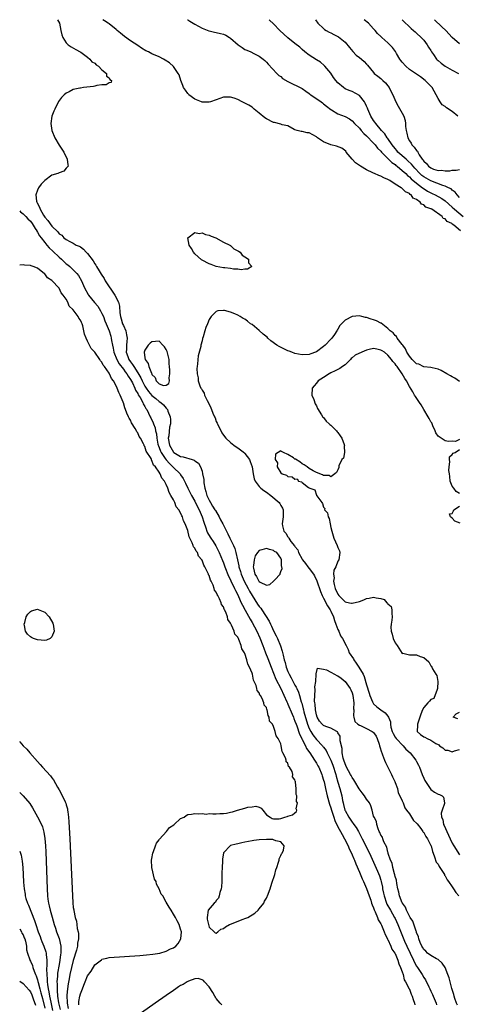
# Model space of a CAD drawing. Units: inches. Extents: x 2595000 to 2598000, y 1536000 to 1539000.
# Drawn here: x 2595000 to 2595122, y 1538725 to 1539000 of the extents above; entities that cross this region are included whole.
import ezdxf

# ---------------------------------------------------------------- set-up
doc = ezdxf.new("R2010")
doc.units = ezdxf.units.IN
doc.header["$MEASUREMENT"] = 0
doc.layers.add('LD25951536_2ft', color=72, linetype='Continuous')

msp = doc.modelspace()

# ---------------------------------------------------------------- linework, layer by layer
at = {"layer": 'LD25951536_2ft'}
for points, elevation in [([(2595010.59, 1539000), (2595011.11, 1538999), (2595011.55, 1538997), (2595011.8, 1538995.8), (2595012.04, 1538995), (2595013, 1538993.56), (2595013.56, 1538993), (2595014.4, 1538992.4), (2595015.68, 1538991.68), (2595016.96, 1538991), (2595017.08, 1538990.92), (2595019, 1538989.48), (2595019.6, 1538989), (2595020.22, 1538988.22), (2595021, 1538987.81), (2595021.4, 1538987.4), (2595022.05, 1538987), (2595023, 1538986), (2595024.25, 1538985), (2595024.25, 1538984.25), (2595025, 1538983.72), (2595025.24, 1538983.24), (2595025.71, 1538983), (2595025.58, 1538982.42), (2595025, 1538982.33), (2595024.2, 1538981.8), (2595023, 1538981.74), (2595021.58, 1538981.58), (2595021, 1538981.43), (2595020.64, 1538981.36), (2595017.82, 1538981), (2595017, 1538980.88), (2595016.82, 1538980.82), (2595015, 1538980.44), (2595013.8, 1538979.8), (2595013, 1538979.48), (2595012.4, 1538979), (2595011.72, 1538978.28), (2595010.9, 1538977.1), (2595009.79, 1538975), (2595009.56, 1538974.44), (2595008.97, 1538973.03), (2595008.7, 1538971), (2595009.03, 1538969), (2595009.86, 1538967), (2595011, 1538964.92), (2595011.79, 1538963.79), (2595012.32, 1538963), (2595013.29, 1538961), (2595013.43, 1538959.43), (2595013.52, 1538959), (2595013, 1538958.45), (2595012.33, 1538957.67), (2595011, 1538957.22), (2595010.88, 1538957.12), (2595010.71, 1538957), (2595009, 1538956.49), (2595007, 1538955.03), (2595005.99, 1538954.01), (2595005.29, 1538953), (2595005, 1538952.37), (2595004.53, 1538951), (2595004.73, 1538949.27), (2595004.79, 1538949), (2595004.88, 1538948.88), (2595005, 1538948.63), (2595005.58, 1538947.58), (2595005.72, 1538947), (2595006.68, 1538945.32), (2595007, 1538944.82), (2595007.86, 1538943.86), (2595009, 1538942.27), (2595010.67, 1538940.67), (2595011, 1538940.14), (2595011.76, 1538939.77), (2595012.39, 1538939), (2595013, 1538938.5), (2595014.04, 1538937.96), (2595015, 1538937.53), (2595015.81, 1538937), (2595016.65, 1538936.65), (2595017, 1538936.46), (2595017.82, 1538935.82), (2595018.6, 1538935), (2595019, 1538934.61), (2595020.54, 1538932.54), (2595021, 1538931.78), (2595021.34, 1538931.34), (2595021.5, 1538931), (2595022.24, 1538929.76), (2595022.81, 1538928.81), (2595023.6, 1538927.6), (2595023.95, 1538927), (2595026.64, 1538923), (2595027.6, 1538921), (2595027.9, 1538919.9), (2595027.98, 1538918.02), (2595028.18, 1538917), (2595028.39, 1538916.39), (2595028.79, 1538915), (2595029, 1538914.49), (2595029.68, 1538913), (2595029.92, 1538911.92), (2595030.08, 1538911), (2595030, 1538910), (2595029.84, 1538909), (2595029.88, 1538907.88), (2595029.8, 1538907), (2595030.21, 1538905.79), (2595030.52, 1538905), (2595031, 1538904.31), (2595031.59, 1538903.59), (2595031.88, 1538903), (2595033, 1538901.3), (2595033.86, 1538899.86), (2595034.23, 1538899), (2595035, 1538897.53), (2595035.33, 1538897), (2595036.01, 1538896.01), (2595037, 1538894.9), (2595038.04, 1538894.04), (2595039, 1538893.29), (2595039.47, 1538893), (2595040.27, 1538892.27), (2595041, 1538891.34), (2595041.19, 1538891.19), (2595041.3, 1538891), (2595041.45, 1538890.55), (2595042.09, 1538889), (2595042.19, 1538888.19), (2595042.16, 1538887), (2595041.91, 1538886.09), (2595041.67, 1538883.67), (2595041.55, 1538883), (2595041.88, 1538881), (2595043, 1538879.06), (2595043.08, 1538879), (2595045, 1538877.9), (2595045.75, 1538877.75), (2595048.21, 1538877), (2595048.8, 1538876.8), (2595049, 1538876.63), (2595049.98, 1538875.98), (2595050.59, 1538875), (2595051, 1538873.76), (2595051.17, 1538873), (2595051.46, 1538871.46), (2595051.47, 1538871), (2595051.51, 1538870.49), (2595051.8, 1538869), (2595052.09, 1538868.09), (2595052.36, 1538867), (2595053, 1538865.64), (2595053.34, 1538865), (2595053.96, 1538863.96), (2595054.6, 1538863), (2595054.74, 1538862.74), (2595055.82, 1538861), (2595056.19, 1538860.19), (2595056.84, 1538859), (2595057.82, 1538857), (2595058.23, 1538856.23), (2595058.75, 1538855), (2595059.76, 1538853), (2595060.14, 1538852.14), (2595060.48, 1538851), (2595060.95, 1538848.95), (2595061.32, 1538847.32), (2595061.34, 1538847), (2595061.75, 1538845.75), (2595061.92, 1538845), (2595062.79, 1538843), (2595063.86, 1538841), (2595064.24, 1538840.24), (2595065, 1538838.97), (2595066.55, 1538836.55), (2595067, 1538835.91), (2595067.43, 1538835.43), (2595067.72, 1538835), (2595069.79, 1538831.79), (2595070.16, 1538831), (2595070.45, 1538830.45), (2595071, 1538829.14), (2595071.75, 1538827.75), (2595072.08, 1538827), (2595072.95, 1538824.95), (2595073.45, 1538823.45), (2595073.66, 1538822.34), (2595074.01, 1538821), (2595074.25, 1538820.25), (2595074.54, 1538819), (2595075, 1538817.76), (2595075.34, 1538817), (2595075.96, 1538815.96), (2595077, 1538813.91), (2595077.35, 1538813.35), (2595077.48, 1538813), (2595077.96, 1538811.96), (2595078.22, 1538811), (2595078.72, 1538809.28), (2595078.87, 1538808.87), (2595079.33, 1538807.33), (2595079.38, 1538807), (2595079.51, 1538806.5), (2595080.52, 1538803), (2595081, 1538801.79), (2595081.41, 1538801), (2595082.02, 1538800.02), (2595083, 1538798.77), (2595084.68, 1538797), (2595084.83, 1538796.83), (2595085, 1538796.56), (2595085.68, 1538795.68), (2595086, 1538795), (2595087, 1538793), (2595087.55, 1538791.55), (2595088.38, 1538789), (2595088.5, 1538788.5), (2595089, 1538786.77), (2595089.55, 1538785), (2595090.06, 1538783), (2595090.27, 1538781.73), (2595090.44, 1538781), (2595090.57, 1538780.57), (2595090.94, 1538779), (2595091, 1538778.85), (2595092.03, 1538777), (2595093, 1538775.62), (2595093.29, 1538775.29), (2595093.46, 1538775), (2595094.12, 1538774.12), (2595094.78, 1538773), (2595095.55, 1538771.55), (2595095.82, 1538771), (2595097.85, 1538767), (2595099, 1538764.49), (2595100.06, 1538761.94), (2595100.6, 1538760.6), (2595101, 1538759.44), (2595101.13, 1538759), (2595101.45, 1538757.45), (2595101.51, 1538757), (2595101.77, 1538755.77), (2595101.9, 1538755), (2595102.6, 1538753), (2595102.72, 1538752.72), (2595103.69, 1538751), (2595104.86, 1538749), (2595105, 1538748.71), (2595105.79, 1538747), (2595106.69, 1538744.69), (2595107.64, 1538742.36), (2595108.24, 1538741), (2595109.18, 1538739), (2595110.16, 1538737), (2595110.4, 1538736.4), (2595111, 1538735.34), (2595111.24, 1538735), (2595112.54, 1538733), (2595113, 1538732.22), (2595113.52, 1538731.52), (2595114.43, 1538729.57), (2595114.73, 1538729), (2595115, 1538728.39), (2595115.45, 1538727.45), (2595115.62, 1538727), (2595116.47, 1538725), (2595116.6, 1538724.6)], 7108), ([(2595123.33, 1538941), (2595121.43, 1538942.57), (2595121, 1538942.87), (2595120.85, 1538943), (2595119.55, 1538943.55), (2595119, 1538944.3), (2595118.46, 1538944.46), (2595118.16, 1538945), (2595115.25, 1538947), (2595115.07, 1538947.07), (2595115, 1538947.13), (2595113.6, 1538947.6), (2595113, 1538948.19), (2595112.38, 1538948.38), (2595112.03, 1538949), (2595111, 1538949.69), (2595110.08, 1538950.08), (2595109.48, 1538951), (2595109.17, 1538951.17), (2595109, 1538951.36), (2595107.87, 1538951.87), (2595107, 1538952.8), (2595106.85, 1538952.85), (2595106.7, 1538953), (2595105, 1538953.97), (2595103.49, 1538955), (2595103.18, 1538955.18), (2595103, 1538955.32), (2595101.83, 1538955.83), (2595101, 1538956.27), (2595100.42, 1538956.42), (2595099.22, 1538957), (2595099, 1538957.09), (2595098.79, 1538957.21), (2595097, 1538958.06), (2595095.33, 1538959), (2595093.96, 1538959.96), (2595092.96, 1538960.96), (2595091.34, 1538963), (2595091.2, 1538963.2), (2595090.08, 1538964.08), (2595088.62, 1538964.62), (2595087, 1538965.01), (2595085, 1538965.88), (2595083.28, 1538967), (2595083, 1538967.21), (2595081, 1538968.34), (2595080.4, 1538968.4), (2595079, 1538968.73), (2595078.75, 1538968.75), (2595077.6, 1538969), (2595077, 1538969.16), (2595076.74, 1538969.26), (2595075, 1538970.28), (2595073.38, 1538970.62), (2595073, 1538970.81), (2595071.28, 1538971.28), (2595071, 1538971.29), (2595069, 1538972.26), (2595068.54, 1538972.54), (2595067, 1538973.91), (2595065.56, 1538975), (2595065.29, 1538975.29), (2595065, 1538975.5), (2595064.07, 1538976.07), (2595063, 1538976.69), (2595062.24, 1538977), (2595061, 1538977.69), (2595059.96, 1538978.04), (2595059, 1538978.34), (2595057.65, 1538978.35), (2595057, 1538978.31), (2595056, 1538978), (2595055, 1538977.59), (2595053.34, 1538977), (2595053, 1538976.93), (2595051, 1538976.96), (2595050.87, 1538977), (2595049, 1538977.81), (2595047.34, 1538979), (2595047.2, 1538979.2), (2595047, 1538979.38), (2595046.34, 1538980.34), (2595045.83, 1538981), (2595045.63, 1538981.63), (2595045.03, 1538983), (2595044.58, 1538984.58), (2595044.36, 1538985), (2595043, 1538986.94), (2595041.9, 1538987.9), (2595040.72, 1538988.72), (2595040.22, 1538989), (2595039, 1538989.57), (2595037, 1538990.47), (2595036.01, 1538991), (2595035.32, 1538991.32), (2595034.07, 1538992.07), (2595033, 1538992.78), (2595031, 1538994.07), (2595029.29, 1538995.29), (2595028.2, 1538996.2), (2595027.31, 1538997), (2595027, 1538997.25), (2595025, 1538998.82), (2595024.76, 1538999), (2595023.71, 1538999.71), (2595023.24, 1539000)], 7110), ([(2595046.93, 1539000), (2595047, 1538999.96), (2595047.57, 1538999.57), (2595049, 1538998.72), (2595051, 1538997.64), (2595052.89, 1538996.89), (2595053, 1538996.85), (2595054.5, 1538996.5), (2595055, 1538996.42), (2595056.15, 1538996.15), (2595057, 1538995.98), (2595057.65, 1538995.65), (2595058.71, 1538995), (2595059, 1538994.85), (2595061.08, 1538993), (2595062.18, 1538992.18), (2595063, 1538991.7), (2595063.5, 1538991.5), (2595064.62, 1538991), (2595065.45, 1538990.55), (2595067, 1538989.83), (2595068.14, 1538989), (2595068.59, 1538988.59), (2595069, 1538988.15), (2595069.53, 1538987.53), (2595071.95, 1538985), (2595072.44, 1538984.44), (2595073, 1538984.08), (2595073.55, 1538983.55), (2595075, 1538982.7), (2595075.53, 1538982.47), (2595078.45, 1538981), (2595078.81, 1538980.81), (2595079, 1538980.72), (2595079.99, 1538979.99), (2595081, 1538979.37), (2595081.19, 1538979.19), (2595081.46, 1538979), (2595084.36, 1538977), (2595084.71, 1538976.71), (2595085, 1538976.51), (2595085.81, 1538975.81), (2595087, 1538974.9), (2595087.23, 1538974.77), (2595089, 1538973.65), (2595091, 1538972.94), (2595092.26, 1538972.26), (2595093, 1538971.76), (2595093.6, 1538971), (2595095, 1538969.64), (2595095.52, 1538969), (2595096.22, 1538968.22), (2595097, 1538967.57), (2595099, 1538965.44), (2595099.4, 1538965), (2595100.05, 1538964.05), (2595101, 1538963.21), (2595101.17, 1538963), (2595103.14, 1538961), (2595104.05, 1538960.05), (2595105, 1538959.48), (2595105.25, 1538959.25), (2595105.62, 1538959), (2595107, 1538957.88), (2595107.97, 1538957), (2595108.48, 1538956.48), (2595109, 1538956.1), (2595109.52, 1538955.52), (2595111, 1538954.25), (2595112.67, 1538953), (2595112.85, 1538952.85), (2595114.09, 1538952.09), (2595115, 1538951.59), (2595115.41, 1538951.41), (2595116.24, 1538951), (2595118.03, 1538950.03), (2595119, 1538949.37), (2595121, 1538947.59), (2595121.58, 1538947), (2595124.01, 1538945)], 7112), ([(2595123, 1538950.3), (2595122.4, 1538951), (2595121.81, 1538951.81), (2595121, 1538952.38), (2595120.67, 1538952.67), (2595119.98, 1538953), (2595119, 1538953.45), (2595118.36, 1538953.64), (2595115, 1538954.92), (2595113.67, 1538955.67), (2595113, 1538956.07), (2595112.48, 1538956.48), (2595111.93, 1538957), (2595110.51, 1538958.52), (2595110.08, 1538959), (2595109.62, 1538959.62), (2595108.58, 1538960.58), (2595108.05, 1538961), (2595105.79, 1538963), (2595105.45, 1538963.45), (2595105, 1538963.96), (2595104.21, 1538965), (2595103, 1538966.77), (2595102.82, 1538967), (2595102.1, 1538968.1), (2595101.2, 1538969), (2595099.58, 1538971), (2595099.35, 1538971.35), (2595099, 1538971.78), (2595098.25, 1538973), (2595097.34, 1538975), (2595097.26, 1538975.26), (2595097, 1538975.85), (2595096.67, 1538976.67), (2595096.44, 1538977), (2595095, 1538978.82), (2595093, 1538979.89), (2595092.17, 1538980.17), (2595091, 1538980.7), (2595090.53, 1538981), (2595089, 1538982.32), (2595088.38, 1538983), (2595087.81, 1538983.81), (2595087, 1538985.06), (2595085.38, 1538987), (2595085.2, 1538987.2), (2595084.09, 1538988.09), (2595083, 1538988.75), (2595081, 1538990.07), (2595079.79, 1538991), (2595079, 1538991.7), (2595078.33, 1538992.33), (2595077, 1538993.33), (2595075, 1538994.92), (2595072.76, 1538997), (2595071, 1538998.81), (2595069.87, 1538999.87), (2595069.75, 1539000)], 7114), ([(2595082.73, 1539000), (2595083.43, 1538999), (2595085, 1538997.5), (2595085.3, 1538997.3), (2595085.73, 1538997), (2595086.55, 1538996.55), (2595087, 1538996.29), (2595087.9, 1538995.9), (2595089.17, 1538995.17), (2595091, 1538993.69), (2595092.22, 1538992.22), (2595093.14, 1538991.14), (2595094.12, 1538990.12), (2595095, 1538989.43), (2595095.59, 1538989), (2595096.32, 1538988.32), (2595097, 1538987.55), (2595097.28, 1538987.28), (2595099, 1538985.19), (2595099.18, 1538985), (2595100.19, 1538984.19), (2595101, 1538983.52), (2595101.6, 1538983), (2595102.3, 1538982.3), (2595103, 1538981.47), (2595103.36, 1538981), (2595103.87, 1538979.87), (2595104.34, 1538979), (2595105.2, 1538977), (2595105.82, 1538975.82), (2595107, 1538973.82), (2595107.4, 1538973), (2595107.8, 1538971.8), (2595107.9, 1538971), (2595107.89, 1538970.11), (2595108.07, 1538969), (2595108.29, 1538968.29), (2595108.52, 1538967), (2595109, 1538966.15), (2595109.45, 1538965.45), (2595109.71, 1538965), (2595110.37, 1538964.37), (2595111, 1538963.44), (2595111.22, 1538963.22), (2595111.32, 1538963), (2595111.75, 1538962.25), (2595112.61, 1538961), (2595112.8, 1538960.8), (2595113, 1538960.46), (2595113.81, 1538959.81), (2595114.36, 1538959), (2595115, 1538958.54), (2595115.77, 1538958.23), (2595117, 1538957.88), (2595117.95, 1538957.95), (2595119, 1538957.71), (2595120.27, 1538957.73), (2595121, 1538957.97), (2595122.07, 1538957.93), (2595123, 1538958.1)], 7116), ([(2595122.55, 1538973), (2595121, 1538974.33), (2595119.39, 1538975.39), (2595119, 1538975.69), (2595118.21, 1538976.21), (2595117.57, 1538977), (2595117, 1538977.96), (2595116.47, 1538979), (2595115.33, 1538981), (2595115, 1538981.37), (2595113.45, 1538983), (2595112.06, 1538984.06), (2595111, 1538984.77), (2595110.7, 1538985), (2595109, 1538986.09), (2595107.97, 1538987), (2595107, 1538988.13), (2595106.62, 1538988.62), (2595106.36, 1538989), (2595105.41, 1538990.59), (2595105.12, 1538991.12), (2595104.25, 1538992.25), (2595103.55, 1538993), (2595103, 1538993.54), (2595101.3, 1538995), (2595101, 1538995.32), (2595100.11, 1538996.11), (2595099.41, 1538997), (2595099, 1538997.43), (2595097.58, 1538999), (2595096.37, 1539000)], 7118), ([(2595107.02, 1539000), (2595107.49, 1538999.49), (2595109, 1538998.02), (2595109.53, 1538997.53), (2595110.15, 1538997), (2595110.58, 1538996.58), (2595111, 1538996.23), (2595112.32, 1538995), (2595113, 1538994.27), (2595113.99, 1538993), (2595114.36, 1538992.36), (2595115, 1538991.39), (2595115.22, 1538991), (2595115.76, 1538990.24), (2595116.61, 1538989), (2595116.79, 1538988.79), (2595117, 1538988.62), (2595117.86, 1538987.86), (2595119, 1538987.02), (2595121, 1538985.91), (2595122.71, 1538985)], 7120), ([(2595123, 1538993.21), (2595121, 1538994.99), (2595119.21, 1538997), (2595118.04, 1538998.04), (2595115.99, 1538999.99), (2595115.98, 1539000)], 7122), ([(2595000, 1538946.53), (2595000.24, 1538946.24), (2595001, 1538945.74), (2595001.73, 1538945), (2595002.3, 1538944.3), (2595003, 1538943.66), (2595003.47, 1538943), (2595004.37, 1538941.63), (2595004.75, 1538941), (2595004.83, 1538940.83), (2595005, 1538940.62), (2595005.57, 1538939.57), (2595005.98, 1538939), (2595007, 1538937.74), (2595007.57, 1538937), (2595008.23, 1538936.23), (2595009.26, 1538935.26), (2595011, 1538933.57), (2595011.73, 1538933), (2595012.37, 1538932.37), (2595013, 1538931.77), (2595013.47, 1538931.47), (2595014.02, 1538931), (2595016, 1538929), (2595016.45, 1538928.45), (2595017.3, 1538927), (2595018.17, 1538925), (2595019.15, 1538923.15), (2595019.25, 1538923), (2595020.96, 1538920.96), (2595021.86, 1538919.86), (2595022.61, 1538918.61), (2595023, 1538917.88), (2595023.41, 1538917), (2595023.84, 1538915.84), (2595024.21, 1538915), (2595025.04, 1538913), (2595025.5, 1538911.5), (2595025.62, 1538911), (2595025.67, 1538910.33), (2595025.95, 1538909), (2595026.17, 1538908.17), (2595026.32, 1538907), (2595027.13, 1538905), (2595027.81, 1538903.81), (2595029, 1538902.28), (2595029.52, 1538901.52), (2595029.95, 1538901), (2595030.32, 1538900.32), (2595031, 1538899.43), (2595031.52, 1538898.48), (2595032.2, 1538897), (2595032.4, 1538896.4), (2595033, 1538895.45), (2595033.14, 1538895.14), (2595033.68, 1538894.32), (2595034.4, 1538893), (2595034.57, 1538892.57), (2595035, 1538891.87), (2595035.29, 1538891.29), (2595035.54, 1538891), (2595036.03, 1538889.97), (2595036.47, 1538889), (2595036.66, 1538888.66), (2595037.31, 1538887.31), (2595037.39, 1538887), (2595037.88, 1538885.88), (2595038, 1538885), (2595038.22, 1538884.22), (2595038.33, 1538883), (2595038.68, 1538881.32), (2595038.76, 1538881), (2595038.82, 1538880.82), (2595039, 1538880.43), (2595039.4, 1538879.4), (2595039.58, 1538879), (2595040.71, 1538877.29), (2595040.93, 1538876.93), (2595041.87, 1538875.87), (2595042.79, 1538875), (2595043, 1538874.75), (2595044.84, 1538873), (2595045, 1538872.75), (2595045.75, 1538871.75), (2595046.13, 1538871), (2595046.41, 1538870.41), (2595046.99, 1538869), (2595047.7, 1538867.7), (2595048.04, 1538867), (2595049, 1538865.35), (2595049.76, 1538863.76), (2595050.17, 1538863), (2595051.04, 1538861), (2595051.49, 1538859.49), (2595052.05, 1538857.95), (2595052.35, 1538857), (2595052.56, 1538856.56), (2595053.27, 1538855.27), (2595053.44, 1538855), (2595054.09, 1538854.09), (2595054.87, 1538852.87), (2595055.56, 1538851.56), (2595055.82, 1538851), (2595056.76, 1538848.76), (2595057, 1538848.16), (2595057.31, 1538847.31), (2595057.41, 1538847), (2595058.44, 1538844.44), (2595059, 1538843.35), (2595059.1, 1538843.1), (2595060.11, 1538841), (2595060.37, 1538840.37), (2595061, 1538839.15), (2595061.64, 1538837.64), (2595061.99, 1538837), (2595062.29, 1538836.29), (2595063.07, 1538834.93), (2595064.43, 1538832.43), (2595065, 1538831.44), (2595066.3, 1538829), (2595067.18, 1538827.18), (2595068.02, 1538825), (2595068.28, 1538824.28), (2595068.77, 1538823), (2595069.41, 1538821.41), (2595070.33, 1538819), (2595071.65, 1538815.65), (2595073, 1538812.98), (2595074.69, 1538809.31), (2595074.87, 1538808.87), (2595075, 1538808.63), (2595076.21, 1538805.79), (2595076.54, 1538805), (2595076.66, 1538804.66), (2595077, 1538803.89), (2595077.3, 1538803), (2595077.48, 1538802.52), (2595078.24, 1538800.24), (2595078.88, 1538799), (2595078.91, 1538798.91), (2595079, 1538798.76), (2595079.91, 1538797), (2595080.26, 1538796.26), (2595081.15, 1538795), (2595082.46, 1538793), (2595082.65, 1538792.65), (2595083, 1538792.13), (2595083.42, 1538791.42), (2595083.64, 1538791), (2595084.52, 1538789), (2595084.61, 1538788.61), (2595085, 1538787.38), (2595085.13, 1538786.87), (2595085.52, 1538785), (2595085.99, 1538783), (2595086.65, 1538780.65), (2595087, 1538779.61), (2595087.17, 1538779), (2595087.83, 1538777), (2595088.11, 1538776.11), (2595089, 1538774.35), (2595089.75, 1538773), (2595090.15, 1538772.15), (2595090.87, 1538771), (2595091.84, 1538769), (2595092.16, 1538768.16), (2595092.76, 1538767), (2595093, 1538766.45), (2595093.42, 1538765.42), (2595093.61, 1538765), (2595093.98, 1538763.98), (2595095, 1538761.61), (2595095.75, 1538759.75), (2595096.12, 1538759), (2595097, 1538757.1), (2595097.73, 1538755), (2595098.17, 1538753.83), (2595098.43, 1538753), (2595098.55, 1538752.55), (2595099, 1538751.64), (2595099.15, 1538751.15), (2595099.47, 1538750.53), (2595100.07, 1538749), (2595100.29, 1538748.29), (2595101, 1538747.22), (2595101.2, 1538746.8), (2595101.98, 1538745), (2595102.23, 1538744.23), (2595102.89, 1538743), (2595102.91, 1538742.91), (2595103, 1538742.79), (2595103.78, 1538741), (2595104.1, 1538740.1), (2595104.94, 1538739), (2595105, 1538738.88), (2595105.78, 1538737), (2595106.01, 1538736.01), (2595106.55, 1538735), (2595107, 1538733.81), (2595107.24, 1538733), (2595107.58, 1538731.58), (2595107.92, 1538731), (2595108.93, 1538729.07), (2595108.96, 1538728.96), (2595109, 1538728.91), (2595109.5, 1538727.5), (2595109.81, 1538727), (2595110.03, 1538726.03), (2595110.45, 1538725), (2595110.52, 1538724.52)], 7106), ([(2595016.54, 1538724.54), (2595016.51, 1538725), (2595016.55, 1538725.45), (2595016.85, 1538727), (2595017, 1538727.65), (2595017.54, 1538729), (2595017.98, 1538730.02), (2595018.33, 1538731), (2595019, 1538732.71), (2595020.01, 1538733.99), (2595021, 1538735.71), (2595022.85, 1538737.15), (2595023, 1538737.33), (2595024.38, 1538737.62), (2595025, 1538737.79), (2595033.62, 1538738.38), (2595035.47, 1538738.53), (2595037.28, 1538738.72), (2595039.21, 1538739), (2595041, 1538739.55), (2595042.18, 1538740.18), (2595043, 1538740.53), (2595043.71, 1538741), (2595044.32, 1538741.68), (2595045.06, 1538743), (2595045.05, 1538743.05), (2595045.26, 1538745), (2595045, 1538745.71), (2595044.63, 1538747), (2595044.01, 1538748.01), (2595043.62, 1538749), (2595043, 1538749.95), (2595042.39, 1538751), (2595041.84, 1538751.84), (2595041, 1538753.23), (2595040.01, 1538755), (2595039.54, 1538755.54), (2595039.04, 1538757), (2595038.26, 1538758.26), (2595038.16, 1538759), (2595037.73, 1538759.73), (2595036.99, 1538763), (2595036.91, 1538765), (2595037, 1538765.43), (2595037.25, 1538767), (2595037.44, 1538767.44), (2595037.96, 1538769), (2595038.23, 1538769.77), (2595039, 1538770.65), (2595039.12, 1538770.88), (2595041.05, 1538773), (2595041.88, 1538774.12), (2595043.07, 1538774.93), (2595043.19, 1538775), (2595045, 1538776.61), (2595046.03, 1538777), (2595046.53, 1538777.47), (2595047, 1538777.73), (2595048.1, 1538777.9), (2595049, 1538778.09), (2595050.08, 1538777.92), (2595051, 1538778.07), (2595052.15, 1538777.85), (2595053, 1538778.02), (2595054.05, 1538777.95), (2595055, 1538777.95), (2595055.96, 1538778.04), (2595057, 1538778.04), (2595057.81, 1538778.19), (2595059, 1538778.43), (2595059.5, 1538778.5), (2595060.95, 1538779), (2595063, 1538779.51), (2595063.78, 1538779.78), (2595065, 1538779.96), (2595066.09, 1538780.09), (2595067, 1538779.81), (2595067.52, 1538779.52), (2595067.99, 1538779), (2595069, 1538777.72), (2595070.07, 1538777), (2595070.66, 1538776.66), (2595071, 1538776.6), (2595072.6, 1538776.6), (2595073, 1538776.61), (2595074.16, 1538777), (2595074.82, 1538777.18), (2595075, 1538777.27), (2595076.35, 1538777.65), (2595077, 1538778.22), (2595077.43, 1538778.57), (2595077.55, 1538779), (2595077.37, 1538779.37), (2595077.69, 1538781), (2595077.43, 1538781.43), (2595077.49, 1538783), (2595077.34, 1538783.34), (2595077.31, 1538785), (2595077.15, 1538786.85), (2595077.11, 1538787), (2595077.06, 1538787.06), (2595077, 1538787.49), (2595076.32, 1538788.32), (2595076.37, 1538789), (2595076.18, 1538789.82), (2595075.46, 1538791), (2595075.22, 1538791.22), (2595075, 1538792.12), (2595074.53, 1538792.53), (2595074.5, 1538793), (2595074.36, 1538793.64), (2595073.63, 1538795), (2595073.37, 1538795.37), (2595073.13, 1538797), (2595073, 1538797.56), (2595072.33, 1538799), (2595071.73, 1538799.73), (2595071.47, 1538801), (2595071, 1538802.41), (2595070.67, 1538803), (2595069.89, 1538803.89), (2595069.81, 1538805), (2595069.46, 1538805.46), (2595069.22, 1538807), (2595069.13, 1538807.13), (2595069, 1538807.68), (2595068.38, 1538808.38), (2595068.27, 1538809), (2595067.8, 1538810.2), (2595067.32, 1538811), (2595067.17, 1538811.17), (2595067, 1538811.82), (2595066.41, 1538812.41), (2595066.34, 1538813), (2595066.15, 1538813.85), (2595065.6, 1538815), (2595065.37, 1538815.37), (2595065.07, 1538817), (2595065, 1538817.26), (2595064.27, 1538819), (2595063.79, 1538819.79), (2595063.56, 1538821), (2595063, 1538822.76), (2595062.89, 1538822.89), (2595062.87, 1538823), (2595062.11, 1538824.11), (2595061.94, 1538825), (2595061.33, 1538826.67), (2595061.16, 1538827), (2595061.09, 1538827.09), (2595061, 1538827.33), (2595060.18, 1538828.18), (2595059.97, 1538829), (2595059.26, 1538830.74), (2595059.06, 1538831.06), (2595059, 1538831.26), (2595058.26, 1538832.26), (2595058.11, 1538833), (2595057.65, 1538834.35), (2595057.33, 1538835), (2595057.2, 1538835.2), (2595057, 1538835.87), (2595056.49, 1538836.49), (2595056.36, 1538837), (2595055.93, 1538838.07), (2595055.41, 1538839), (2595055.24, 1538839.24), (2595055, 1538839.95), (2595054.51, 1538840.51), (2595054.4, 1538841), (2595054.11, 1538841.89), (2595053.53, 1538843), (2595053.33, 1538843.33), (2595053, 1538844.56), (2595052.82, 1538844.82), (2595052.79, 1538845), (2595052.67, 1538845.33), (2595051.8, 1538847), (2595051.48, 1538847.48), (2595051, 1538848.86), (2595050.93, 1538848.93), (2595050.92, 1538849), (2595050.02, 1538850.02), (2595049.69, 1538851), (2595049.36, 1538851.36), (2595049, 1538852.24), (2595048.59, 1538852.59), (2595048.49, 1538853), (2595048.23, 1538853.77), (2595047.55, 1538855), (2595047.37, 1538855.37), (2595047, 1538857.19), (2595046.32, 1538859), (2595045.86, 1538859.86), (2595045.53, 1538861), (2595045.33, 1538861.32), (2595045, 1538862.16), (2595044.5, 1538863), (2595043.81, 1538863.81), (2595043.39, 1538865), (2595043, 1538865.79), (2595042.29, 1538867), (2595041.78, 1538867.78), (2595041.43, 1538869), (2595041, 1538870.04), (2595040.46, 1538871), (2595039.77, 1538871.77), (2595039.33, 1538873), (2595039, 1538873.51), (2595037.96, 1538875), (2595037.46, 1538875.46), (2595037, 1538876.78), (2595036.88, 1538876.88), (2595036.85, 1538877), (2595036.73, 1538877.27), (2595035.4, 1538879.4), (2595035, 1538880.64), (2595034.83, 1538880.83), (2595034.78, 1538881), (2595034.62, 1538881.38), (2595033.76, 1538883), (2595033.46, 1538883.46), (2595033, 1538884.51), (2595032.77, 1538884.77), (2595032.69, 1538885), (2595032.33, 1538885.67), (2595031.29, 1538887.29), (2595031, 1538888.01), (2595030.59, 1538888.59), (2595030.46, 1538889), (2595029.96, 1538889.96), (2595029.63, 1538891), (2595029.43, 1538891.43), (2595029, 1538892.89), (2595028.96, 1538892.96), (2595028.93, 1538893.07), (2595028.13, 1538895), (2595027.74, 1538895.74), (2595027.3, 1538897), (2595027, 1538897.62), (2595026.2, 1538899), (2595025.65, 1538899.65), (2595025.09, 1538901), (2595025, 1538901.15), (2595023.7, 1538903), (2595023.38, 1538903.38), (2595023, 1538904.25), (2595022.61, 1538904.61), (2595022.4, 1538905), (2595021, 1538907.08), (2595020.03, 1538908.03), (2595019, 1538910.16), (2595018.57, 1538911), (2595018.11, 1538912.11), (2595017.93, 1538913), (2595017.62, 1538914.38), (2595017.44, 1538915), (2595017.3, 1538915.3), (2595017, 1538916.02), (2595016.58, 1538916.58), (2595016.39, 1538917), (2595015, 1538918.85), (2595014.91, 1538918.91), (2595014.88, 1538919), (2595013.88, 1538919.88), (2595013.45, 1538921), (2595013, 1538921.84), (2595012.2, 1538923), (2595011.64, 1538923.64), (2595011, 1538924.92), (2595009, 1538927.09), (2595007.82, 1538927.82), (2595007, 1538928.96), (2595006.97, 1538928.97), (2595005, 1538930.52), (2595003.79, 1538931), (2595003.18, 1538931.18), (2595003, 1538931.31), (2595001.36, 1538931.36), (2595001, 1538931.48), (2595000, 1538931.38)], 7104), ([(2595123, 1538898.85), (2595121.74, 1538899.74), (2595121, 1538900.19), (2595120.46, 1538900.46), (2595119.47, 1538901), (2595117.89, 1538901.89), (2595117, 1538902.27), (2595115.37, 1538902.63), (2595115, 1538902.76), (2595113.03, 1538902.97), (2595111.64, 1538903.64), (2595111, 1538903.8), (2595109.74, 1538905), (2595109, 1538905.88), (2595108.3, 1538907), (2595107.94, 1538907.94), (2595107.12, 1538909), (2595107, 1538909.2), (2595105.6, 1538911), (2595105.41, 1538911.41), (2595105, 1538911.72), (2595104.42, 1538912.42), (2595103.66, 1538913), (2595103, 1538913.67), (2595101.11, 1538915.11), (2595101, 1538915.14), (2595099.81, 1538915.81), (2595099, 1538916.05), (2595098.3, 1538916.3), (2595097, 1538916.72), (2595096.75, 1538916.75), (2595095.67, 1538917), (2595095, 1538917.18), (2595092.96, 1538917.04), (2595091, 1538916), (2595090.02, 1538915), (2595089.53, 1538914.47), (2595089, 1538913.5), (2595088.77, 1538913.23), (2595088.68, 1538913), (2595088.01, 1538912.01), (2595087.28, 1538911), (2595087, 1538910.67), (2595085.45, 1538909), (2595085, 1538908.58), (2595083, 1538907.13), (2595082.71, 1538907), (2595081.46, 1538906.54), (2595081, 1538906.39), (2595079, 1538906.29), (2595077, 1538906.71), (2595076.16, 1538907), (2595075.34, 1538907.34), (2595075, 1538907.45), (2595072.58, 1538908.58), (2595071.93, 1538909), (2595070.25, 1538910.25), (2595069.38, 1538911), (2595069.2, 1538911.2), (2595068.1, 1538912.1), (2595067, 1538913.1), (2595065, 1538914.75), (2595064.6, 1538915), (2595063.69, 1538915.69), (2595063, 1538916.28), (2595062.48, 1538916.48), (2595061.63, 1538917), (2595061, 1538917.43), (2595060.21, 1538917.79), (2595059, 1538918.27), (2595057.32, 1538918.68), (2595057, 1538918.72), (2595055.41, 1538918.59), (2595055, 1538918.42), (2595053.53, 1538917), (2595053, 1538916.17), (2595052.49, 1538915), (2595052.09, 1538913.91), (2595051.81, 1538913), (2595051.35, 1538911.35), (2595051.17, 1538910.83), (2595051, 1538910.22), (2595050.68, 1538909), (2595050.62, 1538908.62), (2595049.95, 1538906.05), (2595049.77, 1538903.77), (2595049.63, 1538903), (2595049.57, 1538902.43), (2595049.6, 1538901), (2595049.91, 1538899.91), (2595049.95, 1538899), (2595050.4, 1538897.6), (2595050.68, 1538897), (2595050.81, 1538896.8), (2595051, 1538896.43), (2595051.58, 1538895.58), (2595051.73, 1538895), (2595052.43, 1538893.57), (2595052.83, 1538892.83), (2595053.5, 1538891.5), (2595053.64, 1538891), (2595054.01, 1538889.99), (2595054.45, 1538889), (2595054.64, 1538888.64), (2595055, 1538887.66), (2595055.22, 1538887.22), (2595055.3, 1538887), (2595056.52, 1538884.52), (2595057, 1538883.84), (2595057.66, 1538883), (2595059, 1538881.74), (2595059.88, 1538881), (2595060.53, 1538880.53), (2595061, 1538880.27), (2595061.76, 1538879.76), (2595062.85, 1538878.85), (2595063, 1538878.69), (2595064.28, 1538877), (2595064.49, 1538876.49), (2595064.99, 1538875), (2595065.32, 1538873), (2595065.61, 1538871.61), (2595065.88, 1538871), (2595067, 1538869.44), (2595067.46, 1538869), (2595068.33, 1538868.33), (2595069, 1538867.89), (2595070.26, 1538867), (2595072.58, 1538865), (2595072.76, 1538864.76), (2595073, 1538864.21), (2595073.47, 1538863.47), (2595073.68, 1538863), (2595073.66, 1538862.34), (2595073.7, 1538861), (2595073.46, 1538859), (2595073.53, 1538858.47), (2595073.85, 1538857), (2595074.4, 1538856.4), (2595075, 1538855.38), (2595075.21, 1538855.21), (2595075.25, 1538855), (2595075.88, 1538854.12), (2595076.89, 1538852.89), (2595077, 1538852.7), (2595077.77, 1538851.77), (2595078.02, 1538851), (2595079, 1538849.12), (2595079.08, 1538849), (2595079.93, 1538847.93), (2595080.62, 1538847), (2595081, 1538846.56), (2595082.22, 1538845), (2595082.5, 1538844.5), (2595083.13, 1538843.13), (2595084.1, 1538840.1), (2595084.6, 1538839), (2595085, 1538838.28), (2595085.42, 1538837.42), (2595085.65, 1538837), (2595086.13, 1538836.13), (2595086.83, 1538835), (2595087, 1538834.67), (2595087.78, 1538833), (2595088.05, 1538832.05), (2595088.46, 1538831), (2595089, 1538829.52), (2595089.25, 1538829), (2595089.73, 1538827.73), (2595090.26, 1538827), (2595091.3, 1538825), (2595091.87, 1538823.87), (2595092.18, 1538823), (2595093.33, 1538821.33), (2595093.48, 1538821), (2595094.13, 1538820.13), (2595094.86, 1538819), (2595096.04, 1538817), (2595096.37, 1538816.37), (2595097, 1538814.05), (2595097.71, 1538811.71), (2595097.96, 1538811), (2595098.68, 1538809.32), (2595098.86, 1538808.86), (2595099, 1538808.67), (2595099.91, 1538807.91), (2595101, 1538807.04), (2595102.24, 1538806.24), (2595103, 1538805.23), (2595103.15, 1538805), (2595103.72, 1538803.72), (2595103.73, 1538803), (2595103.85, 1538802.15), (2595104.17, 1538801), (2595104.43, 1538800.43), (2595105, 1538799.4), (2595105.26, 1538799), (2595107.25, 1538797), (2595108.03, 1538796.03), (2595109.18, 1538795), (2595110.79, 1538793), (2595111, 1538792.62), (2595111.54, 1538791.54), (2595111.78, 1538791), (2595112.54, 1538789), (2595113, 1538787.89), (2595113.28, 1538787.28), (2595115, 1538784.74), (2595116.04, 1538784.04), (2595117, 1538783.48), (2595117.38, 1538783.38), (2595118.15, 1538783), (2595118.58, 1538782.58), (2595118.86, 1538781), (2595118.86, 1538780.86), (2595118.12, 1538779), (2595117.85, 1538778.15), (2595117.98, 1538777), (2595118.33, 1538776.33), (2595118.54, 1538775), (2595118.72, 1538774.72), (2595119.45, 1538773), (2595119.97, 1538771.97), (2595120.38, 1538771), (2595121, 1538769.72), (2595121.46, 1538769), (2595123, 1538766.51)], 7108), ([(2595123, 1538882.63), (2595121.89, 1538882.11), (2595121, 1538882.16), (2595119.95, 1538882.05), (2595119, 1538882.24), (2595117, 1538883.6), (2595116.44, 1538884.44), (2595116.17, 1538885), (2595115.6, 1538886.4), (2595115.38, 1538887), (2595115.26, 1538887.26), (2595115, 1538887.58), (2595114.53, 1538888.53), (2595114.27, 1538889), (2595113, 1538891.02), (2595112.29, 1538892.29), (2595111.85, 1538893), (2595110.67, 1538894.67), (2595110.47, 1538895), (2595109.94, 1538895.94), (2595109, 1538897.46), (2595108.2, 1538899), (2595107.7, 1538899.7), (2595107, 1538901), (2595105.55, 1538903), (2595105.29, 1538903.29), (2595105, 1538903.82), (2595104.41, 1538904.41), (2595104.01, 1538905), (2595103, 1538906.18), (2595102.02, 1538907), (2595101.37, 1538907.37), (2595101, 1538907.63), (2595099.87, 1538907.87), (2595099, 1538908.08), (2595097.78, 1538907.78), (2595097, 1538907.63), (2595095.74, 1538907), (2595093.84, 1538906.16), (2595093, 1538905.44), (2595092.72, 1538905.28), (2595092.49, 1538905), (2595091, 1538903.53), (2595090.33, 1538903), (2595089.53, 1538902.47), (2595089, 1538902.18), (2595088.2, 1538901.8), (2595087, 1538901.25), (2595086.52, 1538901), (2595085, 1538899.97), (2595083.48, 1538899), (2595083, 1538898.35), (2595082.34, 1538897.66), (2595081.78, 1538897), (2595081.74, 1538895), (2595082.23, 1538893.77), (2595082.63, 1538892.63), (2595083, 1538892.02), (2595083.3, 1538891.3), (2595084.44, 1538889.56), (2595084.83, 1538888.83), (2595085, 1538888.74), (2595085.72, 1538887.72), (2595086.54, 1538887), (2595086.77, 1538886.77), (2595087, 1538886.66), (2595088.63, 1538885), (2595088.79, 1538884.79), (2595089, 1538884.59), (2595089.66, 1538883.66), (2595090.08, 1538883), (2595090.76, 1538881.24), (2595090.82, 1538881), (2595090.75, 1538880.75), (2595090.85, 1538879), (2595090.6, 1538877.4), (2595090.13, 1538877), (2595089.25, 1538875.25), (2595089.23, 1538875), (2595089.24, 1538874.76), (2595089, 1538874.17), (2595088.63, 1538873.37), (2595088.15, 1538873), (2595087, 1538872.2), (2595086.52, 1538872.52), (2595085, 1538872.55), (2595084.71, 1538872.71), (2595083, 1538873.41), (2595082.12, 1538873.88), (2595081, 1538874.51), (2595080.38, 1538875), (2595079.58, 1538875.58), (2595079, 1538875.82), (2595078.34, 1538876.34), (2595077.12, 1538877.12), (2595077, 1538877.17), (2595076.54, 1538877.46), (2595075, 1538878.47), (2595073.82, 1538879), (2595073.27, 1538879.27), (2595073, 1538879.42), (2595072.31, 1538879), (2595071.52, 1538878.48), (2595071.45, 1538877), (2595072.09, 1538876.09), (2595071.98, 1538875), (2595073, 1538873.34), (2595073.38, 1538873), (2595074.61, 1538872.61), (2595075, 1538872.25), (2595076.23, 1538872.23), (2595077, 1538871.51), (2595077.64, 1538871.64), (2595077.97, 1538871), (2595078.83, 1538870.83), (2595079, 1538870.64), (2595080.78, 1538869.22), (2595081, 1538869.13), (2595081.12, 1538869), (2595082.51, 1538868.51), (2595083, 1538867.07), (2595083.07, 1538867.07), (2595083.06, 1538867), (2595083.09, 1538866.91), (2595084.48, 1538865), (2595084.74, 1538864.74), (2595085, 1538863.66), (2595085.34, 1538863.34), (2595085.3, 1538863), (2595086.13, 1538862.13), (2595086.28, 1538861), (2595086.57, 1538860.57), (2595086.86, 1538859), (2595087, 1538858.05), (2595087.27, 1538857), (2595087.69, 1538855.69), (2595087.84, 1538855), (2595088.8, 1538853), (2595089, 1538852.43), (2595089.48, 1538851.48), (2595089.56, 1538851), (2595089.26, 1538849), (2595089, 1538848.62), (2595088.39, 1538847), (2595087.91, 1538846.09), (2595087.81, 1538845), (2595087.92, 1538843.92), (2595087.77, 1538843), (2595087.94, 1538842.06), (2595088.23, 1538841), (2595089, 1538839.35), (2595089.28, 1538839), (2595091, 1538837.28), (2595092.23, 1538837), (2595092.84, 1538836.84), (2595093, 1538836.82), (2595095, 1538837.35), (2595096.21, 1538837.79), (2595097, 1538838.13), (2595097.78, 1538838.22), (2595099, 1538838.52), (2595099.68, 1538838.32), (2595101, 1538838.15), (2595101.91, 1538837.91), (2595102.7, 1538837), (2595102.88, 1538836.88), (2595103, 1538836.66), (2595103.9, 1538835.9), (2595104.06, 1538835), (2595104.05, 1538833.95), (2595104.21, 1538833), (2595104.08, 1538832.08), (2595103.9, 1538831), (2595103.85, 1538830.15), (2595103.87, 1538829), (2595104.15, 1538828.15), (2595104.46, 1538827), (2595105, 1538825.81), (2595105.6, 1538825), (2595107, 1538822.83), (2595107.14, 1538822.86), (2595109, 1538822.39), (2595110.38, 1538822.38), (2595111, 1538822.45), (2595112.05, 1538821.95), (2595113, 1538821.68), (2595114.44, 1538820.44), (2595115, 1538819.34), (2595115.22, 1538819.22), (2595115.27, 1538819), (2595115.48, 1538818.52), (2595116.44, 1538817), (2595116.64, 1538816.64), (2595116.95, 1538815), (2595116.87, 1538813), (2595116.72, 1538812.72), (2595115.79, 1538810.21), (2595115, 1538809.93), (2595114.58, 1538809.42), (2595114.13, 1538809), (2595113, 1538807.67), (2595112.64, 1538807), (2595112.2, 1538805.8), (2595111.94, 1538805), (2595111.32, 1538803.32), (2595111.24, 1538803), (2595111.29, 1538802.71), (2595111.2, 1538801), (2595112.15, 1538800.15), (2595113, 1538799.46), (2595113.36, 1538799.36), (2595113.98, 1538799), (2595115, 1538798.59), (2595116.38, 1538797.62), (2595117, 1538797.3), (2595117.24, 1538797.24), (2595117.41, 1538797), (2595118.38, 1538796.38), (2595119, 1538795.78), (2595119.72, 1538795.72), (2595121, 1538795.33), (2595121.57, 1538795.57), (2595123, 1538795.92)], 7106), ([(2595123, 1538867.56), (2595122.04, 1538868.04), (2595121.43, 1538869), (2595121, 1538869.6), (2595120.44, 1538871), (2595120.27, 1538872.27), (2595120.22, 1538873), (2595120.05, 1538873.95), (2595120.09, 1538875), (2595120.34, 1538876.34), (2595120.19, 1538877), (2595120.26, 1538877.74), (2595121, 1538878.47), (2595121.21, 1538878.79), (2595121.76, 1538879), (2595123, 1538879.86)], 7106), ([(2595123.21, 1538859.21), (2595121.75, 1538859.75), (2595121, 1538860.62), (2595120.51, 1538861), (2595120.19, 1538861.81), (2595121, 1538861.91), (2595121.29, 1538862.71), (2595121.41, 1538863), (2595123, 1538863.99)], 7106), ([(2595122.44, 1538724.44), (2595122.16, 1538725), (2595121.69, 1538726.31), (2595121.49, 1538727), (2595121.41, 1538727.41), (2595120.89, 1538729.11), (2595120.41, 1538731), (2595120.09, 1538732.09), (2595119.79, 1538733), (2595118.96, 1538734.96), (2595118.2, 1538736.2), (2595117, 1538737.26), (2595116.54, 1538737.46), (2595115, 1538738.31), (2595114.09, 1538739), (2595113.57, 1538739.57), (2595113, 1538740.01), (2595112.66, 1538740.66), (2595112.44, 1538741), (2595112.01, 1538741.99), (2595111.66, 1538743), (2595111.57, 1538743.57), (2595111, 1538744.77), (2595110.95, 1538744.95), (2595110.88, 1538745.12), (2595109.93, 1538747.93), (2595109.2, 1538749), (2595109.15, 1538749.15), (2595109, 1538749.32), (2595108.22, 1538751), (2595107.91, 1538751.91), (2595107.04, 1538753), (2595107, 1538753.07), (2595106.26, 1538755), (2595106.08, 1538756.08), (2595105.81, 1538757), (2595105.5, 1538758.5), (2595105.38, 1538759.38), (2595105, 1538760.41), (2595104.9, 1538760.9), (2595104.8, 1538761.2), (2595104.33, 1538763), (2595104.15, 1538764.15), (2595103.74, 1538765), (2595103.09, 1538766.91), (2595103.08, 1538767.08), (2595103, 1538767.22), (2595102.68, 1538768.68), (2595101.87, 1538770.13), (2595101.57, 1538771), (2595101.48, 1538771.48), (2595101, 1538772.01), (2595100.75, 1538772.75), (2595100.58, 1538773), (2595100.23, 1538773.77), (2595099.92, 1538775), (2595099.84, 1538775.84), (2595099.14, 1538777), (2595099, 1538777.34), (2595098.54, 1538779), (2595098.17, 1538780.17), (2595097.83, 1538781), (2595097, 1538782.02), (2595096.48, 1538783), (2595095.79, 1538783.79), (2595094.99, 1538784.99), (2595093.73, 1538787), (2595093.47, 1538787.47), (2595093, 1538788.11), (2595092.67, 1538788.67), (2595092.52, 1538789), (2595091.98, 1538790.02), (2595091.44, 1538791), (2595091, 1538791.96), (2595090.63, 1538793), (2595090.51, 1538793.49), (2595090.22, 1538795), (2595090.19, 1538796.19), (2595089.63, 1538798.37), (2595089.64, 1538799), (2595089.68, 1538799.68), (2595089, 1538800.62), (2595088.89, 1538800.89), (2595088.72, 1538801), (2595087, 1538801.91), (2595085.62, 1538802.38), (2595085, 1538802.64), (2595084.59, 1538803), (2595083.85, 1538803.85), (2595083.17, 1538805), (2595083, 1538805.62), (2595082.73, 1538807), (2595082.64, 1538808.64), (2595082.57, 1538809), (2595082.5, 1538809.5), (2595082.53, 1538811), (2595082.66, 1538812.66), (2595082.57, 1538813.43), (2595082.79, 1538815), (2595082.97, 1538816.97), (2595082.93, 1538817.07), (2595083.32, 1538818.68), (2595085, 1538818.38), (2595085.8, 1538818.2), (2595087, 1538817.6), (2595088.06, 1538817), (2595088.68, 1538816.68), (2595089, 1538816.57), (2595089.9, 1538815.9), (2595091, 1538814.98), (2595092.46, 1538813), (2595092.65, 1538812.65), (2595093, 1538811.75), (2595093.18, 1538811.18), (2595093.22, 1538811), (2595093.43, 1538809), (2595093.36, 1538807.36), (2595093.42, 1538807), (2595093.33, 1538805.33), (2595093.44, 1538805), (2595093.73, 1538803.73), (2595094.59, 1538803), (2595095, 1538802.77), (2595095.35, 1538802.64), (2595097, 1538801.86), (2595098.57, 1538801), (2595098.83, 1538800.83), (2595099, 1538800.68), (2595099.71, 1538799.71), (2595100.03, 1538799), (2595100.54, 1538797.46), (2595100.68, 1538797), (2595100.73, 1538796.73), (2595101.19, 1538795.19), (2595101.29, 1538795), (2595101.51, 1538794.49), (2595102.05, 1538793), (2595102.33, 1538792.33), (2595102.99, 1538790.99), (2595104.03, 1538789), (2595104.29, 1538788.29), (2595104.91, 1538787), (2595105, 1538786.72), (2595105.64, 1538785), (2595105.85, 1538783.85), (2595106.37, 1538783), (2595107, 1538781.61), (2595107.23, 1538781), (2595107.68, 1538779.68), (2595108.18, 1538779), (2595109, 1538777.98), (2595109.61, 1538777), (2595110.12, 1538776.13), (2595111, 1538775.39), (2595111.14, 1538775.14), (2595112.16, 1538773.84), (2595112.76, 1538773), (2595112.84, 1538772.84), (2595113, 1538772.7), (2595113.6, 1538771.6), (2595114.05, 1538771), (2595115, 1538769.14), (2595115.06, 1538769), (2595115.45, 1538767.45), (2595115.62, 1538767), (2595116.06, 1538765.94), (2595116.49, 1538764.49), (2595117, 1538763.85), (2595117.28, 1538763.28), (2595117.48, 1538763), (2595118.46, 1538761.54), (2595118.78, 1538761), (2595118.85, 1538760.85), (2595119, 1538760.67), (2595119.54, 1538759.54), (2595119.95, 1538759), (2595121, 1538757.51), (2595121.34, 1538757), (2595121.98, 1538755.98), (2595122.86, 1538755)], 7110), ([(2595122.53, 1538804.53), (2595121.2, 1538805), (2595122.05, 1538805.95), (2595123, 1538806.37)], 7106), ([(2595000, 1538798.16), (2595000.08, 1538798.08), (2595000.99, 1538797), (2595002, 1538796), (2595002.84, 1538795), (2595005, 1538792.56), (2595005.77, 1538791.77), (2595006.41, 1538791), (2595008.61, 1538788.61), (2595009, 1538788.07), (2595009.5, 1538787.5), (2595010.62, 1538785.38), (2595011, 1538784.69), (2595011.63, 1538783.63), (2595012.71, 1538781.29), (2595012.9, 1538780.9), (2595013, 1538780.5), (2595013.35, 1538779.35), (2595013.41, 1538779), (2595013.44, 1538778.56), (2595013.66, 1538777), (2595013.76, 1538775.76), (2595014.01, 1538771), (2595014.8, 1538755), (2595014.9, 1538753.1), (2595015, 1538751.77), (2595015.1, 1538751.1), (2595015.1, 1538750.9), (2595015.48, 1538749), (2595015.91, 1538747.91), (2595015.98, 1538747), (2595016.12, 1538745.88), (2595016.39, 1538745), (2595016.48, 1538744.48), (2595016.46, 1538743), (2595016.21, 1538741.79), (2595016.14, 1538741), (2595015.85, 1538739.85), (2595015, 1538736.97), (2595014.51, 1538735), (2595014.05, 1538733), (2595013.82, 1538731.82), (2595013.53, 1538730.47), (2595013.33, 1538729), (2595013.23, 1538727.23), (2595013.2, 1538727), (2595013.31, 1538725.31), (2595013.29, 1538725), (2595013.54, 1538723.54)], 7102), ([(2595000, 1538783.88), (2595000.96, 1538782.96), (2595002.82, 1538780.82), (2595003.61, 1538779.61), (2595005, 1538777.09), (2595005.73, 1538775.73), (2595006.35, 1538774.35), (2595006.79, 1538772.79), (2595007.06, 1538771.06), (2595007.22, 1538769), (2595007.3, 1538767.3), (2595007.7, 1538757), (2595007.81, 1538755), (2595007.89, 1538754.11), (2595008.05, 1538753), (2595008.27, 1538752.27), (2595008.53, 1538751), (2595009.1, 1538749.1), (2595009.67, 1538747), (2595010, 1538746), (2595010.31, 1538745), (2595010.52, 1538744.52), (2595011.07, 1538743.07), (2595011.52, 1538741), (2595011.55, 1538739.55), (2595011.49, 1538739), (2595011.41, 1538738.59), (2595011.21, 1538737), (2595011, 1538735.84), (2595010.61, 1538733.39), (2595010.57, 1538733), (2595010.57, 1538732.57), (2595010.42, 1538731), (2595010.47, 1538730.47), (2595010.44, 1538729), (2595010.52, 1538728.52), (2595010.62, 1538727), (2595010.9, 1538725.1), (2595011.28, 1538723.28)], 7100), ([(2595000, 1538767.53), (2595000.39, 1538766.39), (2595000.73, 1538764.73), (2595000.92, 1538762.92), (2595001.02, 1538761), (2595001.11, 1538758.89), (2595001.22, 1538757), (2595001.49, 1538755.49), (2595001.54, 1538755), (2595001.75, 1538754.25), (2595002.19, 1538753), (2595002.45, 1538752.45), (2595004.16, 1538748.16), (2595004.5, 1538747), (2595005.15, 1538745), (2595005.69, 1538743.69), (2595005.93, 1538743), (2595006.23, 1538742.23), (2595006.75, 1538741), (2595007.33, 1538739.33), (2595007.39, 1538739), (2595007.39, 1538738.61), (2595007.59, 1538737), (2595007.62, 1538735.62), (2595007.51, 1538734.49), (2595007.57, 1538733), (2595007.73, 1538731.73), (2595007.73, 1538731), (2595007.8, 1538730.2), (2595008.01, 1538729), (2595008.19, 1538728.19), (2595008.37, 1538727), (2595008.71, 1538725.29), (2595009.21, 1538723)], 7098), ([(2595000, 1538745.76), (2595000.52, 1538745), (2595000.62, 1538744.62), (2595001, 1538744.12), (2595001.3, 1538743.3), (2595001.44, 1538743), (2595001.64, 1538742.36), (2595001.88, 1538741), (2595001.91, 1538739.91), (2595002.17, 1538739), (2595002.83, 1538737.17), (2595002.88, 1538737), (2595003, 1538736.81), (2595003.56, 1538735.56), (2595003.69, 1538735), (2595004.02, 1538733.98), (2595004.45, 1538733), (2595004.64, 1538732.64), (2595005, 1538731.52), (2595005.11, 1538731.11), (2595005.16, 1538730.84), (2595005.65, 1538729), (2595005.95, 1538727.95), (2595006.16, 1538727), (2595006.34, 1538726.34), (2595007, 1538723.58)], 7096), ([(2595000, 1538731.13), (2595001, 1538730.56), (2595002.65, 1538728.65), (2595003, 1538728.17), (2595003.36, 1538727.36), (2595003.77, 1538726.23), (2595004.45, 1538724.45)], 7094), ([(2595056.52, 1538724.52), (2595056.08, 1538725), (2595055, 1538726.34), (2595054.73, 1538726.73), (2595054.56, 1538727), (2595054.01, 1538728.01), (2595053, 1538729.56), (2595051.71, 1538731), (2595051.39, 1538731.39), (2595051, 1538731.55), (2595049.88, 1538731.88), (2595049, 1538731.83), (2595047.2, 1538731.2), (2595047, 1538731.11), (2595046.84, 1538731), (2595045.72, 1538730.28), (2595045, 1538729.97), (2595044.41, 1538729.59), (2595043.63, 1538729), (2595043, 1538728.6), (2595041, 1538727.21), (2595037.9, 1538725), (2595027.98, 1538718.02)], 7104)]:
    msp.add_lwpolyline(points, dxfattribs=dict(at, elevation=elevation))
for points, elevation in [([(2595057, 1538930.65), (2595055, 1538931.02), (2595053.55, 1538931.55), (2595053, 1538931.71), (2595051, 1538932.75), (2595050.85, 1538932.85), (2595049, 1538934.54), (2595048.62, 1538935), (2595048.07, 1538936.07), (2595047.41, 1538937), (2595047.01, 1538939), (2595049, 1538940.47), (2595050.24, 1538940.24), (2595051, 1538940.37), (2595051.96, 1538939.96), (2595053, 1538939.76), (2595053.52, 1538939.52), (2595054.88, 1538939), (2595057, 1538937.83), (2595058.76, 1538937), (2595058.87, 1538936.87), (2595059, 1538936.82), (2595059.94, 1538935.94), (2595061, 1538935.41), (2595061.24, 1538935.24), (2595061.67, 1538935), (2595062.18, 1538934.18), (2595063, 1538933.66), (2595063.97, 1538933), (2595063.99, 1538931.99), (2595064.92, 1538931), (2595063.71, 1538930.29), (2595063, 1538930.24), (2595061.96, 1538930.04), (2595061, 1538930.21), (2595059.76, 1538930.24), (2595059, 1538930.4), (2595057.42, 1538930.58)], 7108), ([(2595041.23, 1538907.23), (2595041, 1538907.75), (2595040.49, 1538908.49), (2595040.06, 1538909), (2595039, 1538910.07), (2595038.03, 1538910.03), (2595037, 1538909.96), (2595036.45, 1538909.55), (2595035.94, 1538909), (2595035, 1538907.64), (2595034.77, 1538907), (2595035, 1538905.41), (2595035.08, 1538905), (2595035.9, 1538903.9), (2595036.14, 1538903), (2595036.83, 1538901.17), (2595036.95, 1538900.95), (2595037, 1538900.81), (2595037.92, 1538899.92), (2595038.21, 1538899), (2595039, 1538898.15), (2595040.26, 1538897.74), (2595041, 1538897.79), (2595041.75, 1538898.25), (2595041.91, 1538899), (2595041.83, 1538899.83), (2595041.96, 1538901), (2595042.02, 1538901.98), (2595041.94, 1538903), (2595041.81, 1538903.81), (2595041.77, 1538905)], 7110), ([(2595067.3, 1538842.7), (2595069, 1538841.85), (2595069.94, 1538842.06), (2595071.03, 1538842.97), (2595071.4, 1538843.4), (2595072.83, 1538845), (2595072.87, 1538845.13), (2595073, 1538845.7), (2595073.4, 1538846.6), (2595073.31, 1538847), (2595073.22, 1538847.22), (2595073.22, 1538849), (2595073, 1538849.44), (2595071.9, 1538851), (2595071.31, 1538851.31), (2595071, 1538851.56), (2595069.85, 1538851.85), (2595069, 1538852.17), (2595067.76, 1538851.76), (2595067, 1538851.61), (2595066.49, 1538851), (2595065.89, 1538850.11), (2595065.55, 1538849), (2595065.4, 1538847.4), (2595065.32, 1538847), (2595065.39, 1538846.61), (2595065.8, 1538845), (2595066.28, 1538844.28), (2595066.92, 1538843), (2595067, 1538842.89)], 7110), ([(2595009.28, 1538831.28), (2595009.37, 1538831), (2595009.65, 1538829), (2595009, 1538827.48), (2595008.5, 1538827), (2595007.48, 1538826.52), (2595007, 1538826.45), (2595005, 1538826.62), (2595003.91, 1538827), (2595003.29, 1538827.29), (2595003, 1538827.45), (2595002.18, 1538828.18), (2595001.66, 1538829), (2595001.36, 1538830.64), (2595001.28, 1538831), (2595001.42, 1538831.42), (2595001.83, 1538833), (2595002.24, 1538833.76), (2595003, 1538834.5), (2595003.32, 1538834.68), (2595005, 1538835.16), (2595005.13, 1538835.13), (2595007, 1538834.3), (2595008.22, 1538833)], 7104), ([(2595065, 1538770.38), (2595063, 1538770.04), (2595062.13, 1538769.87), (2595061, 1538769.6), (2595060.51, 1538769.49), (2595059, 1538769.12), (2595058.93, 1538769.07), (2595057, 1538767.05), (2595056.72, 1538765.28), (2595056.74, 1538764.74), (2595056.61, 1538763), (2595056.53, 1538761.47), (2595056.57, 1538761), (2595056.58, 1538760.58), (2595056.52, 1538759), (2595056.41, 1538757.59), (2595056.34, 1538757), (2595055.96, 1538755.96), (2595055.76, 1538755), (2595055.6, 1538754.4), (2595055, 1538753.75), (2595054.73, 1538753.27), (2595054.36, 1538753), (2595052.76, 1538751), (2595052.46, 1538749), (2595052.47, 1538748.47), (2595052.81, 1538747), (2595053, 1538746.31), (2595054.36, 1538745), (2595054.71, 1538744.71), (2595055, 1538744.64), (2595055.4, 1538745), (2595056.3, 1538745.7), (2595057, 1538745.91), (2595057.6, 1538746.4), (2595058.7, 1538747), (2595059, 1538747.14), (2595062.48, 1538748.48), (2595063, 1538748.65), (2595063.82, 1538749), (2595064.6, 1538749.4), (2595065, 1538749.69), (2595065.81, 1538750.19), (2595066.71, 1538751), (2595067, 1538751.36), (2595068.25, 1538753), (2595068.49, 1538753.51), (2595069, 1538754.4), (2595069.2, 1538754.8), (2595069.33, 1538755), (2595070.07, 1538757), (2595070.57, 1538758.57), (2595071.32, 1538761), (2595071.68, 1538762.32), (2595071.9, 1538763), (2595072.42, 1538764.42), (2595072.57, 1538765), (2595072.59, 1538765.41), (2595073, 1538766.29), (2595073.21, 1538766.79), (2595073.42, 1538767), (2595073.77, 1538767.77), (2595074.02, 1538769), (2595073, 1538770.09), (2595071.61, 1538770.39), (2595071, 1538770.73), (2595070.79, 1538770.79), (2595069, 1538770.79), (2595067, 1538770.66), (2595065.52, 1538770.48)], 7104)]:
    msp.add_lwpolyline(points, close=True, dxfattribs=dict(at, elevation=elevation))

doc.saveas('drawing.dxf')
